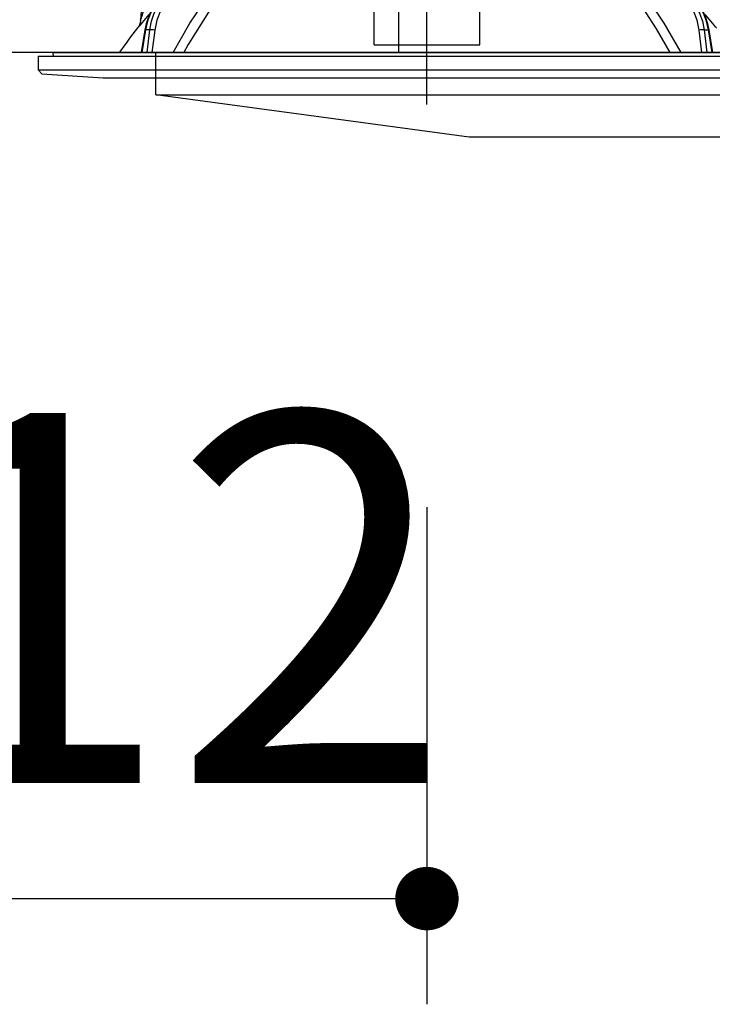
# Model space of a CAD drawing. Units: millimetres. Extents: x -108 to 6060, y -162 to 4222.
# Drawn here: x 3501 to 3599, y 2568 to 2708 of the extents above; entities that cross this region are included whole.
import ezdxf

# ---------------------------------------------------------------- set-up
doc = ezdxf.new("R2010")
doc.units = ezdxf.units.MM
doc.header["$LTSCALE"] = 3.75
doc.linetypes.add('DASHDOT', pattern=[50.5, 30, -9, 2.5, -9])
for name, color, linetype, lineweight in [('メイン', 7, 'Continuous', 9), ('照明等', 134, 'Continuous', 9), ('熱源、換気扇', 214, 'Continuous', 9)]:
    doc.layers.add(name, color=color, linetype=linetype, lineweight=lineweight)
doc.styles.get("Standard").update_dxf_attribs({"font": 'txt', "bigfont": 'bigfont'})
doc.styles.add('ＭＳ ゴシック', font='txt')
doc.dimstyles.get("Standard").update_dxf_attribs({"dimtxt": 0.18, "dimasz": 0.18, "dimexe": 0.18, "dimexo": 0.0625, "dimgap": 0.09, "dimtad": 0, "dimtih": 1, "dimtoh": 1, "dimdec": 4, "dimzin": 0, "dimdsep": 46, "dimtxsty": 'Standard', "dimcen": 0.09, "dimadec": 0, "dimazin": 0, "dimtfac": 1, "dimtdec": 4, "dimtofl": 0, "dimtmove": 0, "dimatfit": 3, "dimfxl": 1, "dimtolj": 1, "dimtzin": 0, "dimarcsym": 0})

# ---------------------------------------------------------------- blocks, each defined once
blk = doc.blocks.new('_DOT')
at = {"color": 0}
blk.add_line((-0.5, 0), (-1, 0), dxfattribs=at)
at = {"color": 0, "const_width": 0.5}
blk.add_lwpolyline([(-0.25, 0, 1), (0.25, 0, 1)], format="xyb", close=True, dxfattribs=at)
blk = doc.blocks.new('Dim28')
at = {"layer": '照明等', "color": 134, "linetype": 'Continuous', "lineweight": 30}
for p, q in [((3558.53, 2638.78), (3558.53, 2568.23)), ((3446.53, 2597.24), (3446.53, 2598.23)), ((3446.53, 2583.23), (3558.53, 2583.23))]:
    blk.add_line(p, q, dxfattribs=at)
at = {"layer": '照明等', "color": 134, "linetype": 'Continuous', "lineweight": 30, "xscale": 9, "yscale": 9, "zscale": 9}
for p, rotation in [((3446.53, 2583.23), 180), ((3558.53, 2583.23), 359.9999999999998)]:
    blk.add_blockref('_DOT', p, dxfattribs=dict(at, rotation=rotation))
at = {"layer": '照明等', "color": 134, "linetype": 'Continuous', "lineweight": 9, "insert": (3502.53, 2583.23), "char_height": 52.5, "width": 637.5, "attachment_point": 8, "style": 'ＭＳ ゴシック'}
blk.add_mtext('112', dxfattribs=at)
blk = doc.blocks.new('*G120')
at = {"layer": '照明等', "color": 134, "linetype": 'Continuous', "lineweight": 30}
for p, q in [((3518.68, 2719.68), (3517.86, 2707.87)), ((3551.03, 2705.53), (3551.03, 2711.87)), ((3566.03, 2705.53), (3566.03, 2711.87)), ((3518.48, 2706.51), (3517.94, 2703.28)), ((3518.57, 2706.52), (3518.03, 2703.28)), ((3519.18, 2706.52), (3518.57, 2706.52)), ((3518.78, 2703.28), (3519.18, 2706.52)), ((3519.87, 2706.45), (3519.48, 2703.28)), ((3597.59, 2703.28), (3597.19, 2706.45)), ((3597.88, 2706.52), (3598.5, 2706.52)), ((3597.88, 2706.52), (3598.29, 2703.28)), ((3599.03, 2703.28), (3598.5, 2706.52)), ((3599.12, 2703.28), (3598.59, 2706.51)), ((3551.03, 2704.38), (3551.03, 2705.53)), ((3566.03, 2704.38), (3566.03, 2705.53)), ((3551.03, 2704.38), (3566.03, 2704.38)), ((3503.33, 2702.78), (3503.33, 2700.82)), ((3503.33, 2702.78), (3613.73, 2702.78)), ((3505.4, 2703.17), (3505.47, 2702.78)), ((3505.5, 2703.28), (3611.57, 2703.28)), ((3503.33, 2700.82), (3503.83, 2700.25)), ((3503.33, 2700.82), (3613.73, 2700.82)), ((3503.83, 2700.25), (3512.53, 2699.68)), ((3512.53, 2699.68), (3604.53, 2699.68))]:
    blk.add_line(p, q, dxfattribs=at)
for points in [[(3522.5, 2703.28), (3524.88, 2707.43), (3528.46, 2712.8)], [(3529.62, 2712.17), (3528.57, 2710.66), (3524.61, 2704.4), (3523.99, 2703.28)], [(3593.09, 2703.28), (3591.12, 2706.63), (3589.12, 2709.74), (3588.29, 2710.96), (3587.44, 2712.17)], [(3588.6, 2712.8), (3592.17, 2707.45), (3594.57, 2703.28)], [(3521.27, 2711.66), (3520.84, 2711.27), (3520.13, 2710.45), (3519.51, 2709.51), (3519.02, 2708.48), (3518.66, 2707.37), (3518.48, 2706.51)], [(3521.36, 2711.68), (3520.55, 2710.89), (3519.85, 2709.95), (3519.28, 2708.89), (3518.85, 2707.74), (3518.57, 2706.52)], [(3519.18, 2706.52), (3519.42, 2707.74), (3519.8, 2708.89), (3520.34, 2709.95), (3521, 2710.89), (3521.78, 2711.68)], [(3522.3, 2711.29), (3521.41, 2710.34), (3520.69, 2709.18), (3520.17, 2707.87), (3519.87, 2706.45)], [(3597.19, 2706.45), (3596.9, 2707.87), (3596.38, 2709.18), (3595.66, 2710.34), (3594.76, 2711.29)], [(3595.29, 2711.68), (3596.06, 2710.89), (3596.73, 2709.95), (3597.26, 2708.89), (3597.65, 2707.74), (3597.88, 2706.52)], [(3598.5, 2706.52), (3598.22, 2707.74), (3597.79, 2708.89), (3597.22, 2709.95), (3596.52, 2710.89), (3595.71, 2711.68)], [(3598.59, 2706.51), (3598.47, 2707.13), (3598.13, 2708.25), (3597.66, 2709.3), (3597.07, 2710.27), (3596.37, 2711.12), (3595.79, 2711.66)], [(3517.86, 2707.87), (3517.86, 2707.87), (3517.87, 2707.9), (3517.89, 2707.98), (3517.99, 2708.27), (3518.35, 2709.43), (3518.5, 2709.88)], [(3519.04, 2708.68), (3518.09, 2707.55), (3517.66, 2707.04), (3517.49, 2706.84), (3517.44, 2706.78)], [(3517.86, 2707.87), (3517.86, 2707.85), (3517.8, 2707.51), (3517.7, 2707.23), (3517.6, 2707.01), (3517.5, 2706.86), (3517.44, 2706.78)], [(3599.62, 2706.78), (3599.63, 2706.78), (3599.55, 2706.87), (3599.31, 2707.16), (3598.88, 2707.67), (3598.02, 2708.68)]]:
    blk.add_lwpolyline(points, dxfattribs=at)
for centre, radius, start, end in [((3597.69, 2644.14), 101.8, 142.0214, 144.4779), ((3505.5, 2703.18), 0.1, 90, 190)]:
    blk.add_arc(centre, radius, start, end, dxfattribs=at)
for centre, major_axis, ratio, start_param, end_param in [((3518.97, 2706.43), (-0.493, 0.081), 0.071387, -0.602019, 0), ((3519.58, 2706.43), (-0.496, 0.062), 0.127696, -2.170664, -0.605928), ((3597.48, 2706.43), (-0.496, -0.062), 0.127696, -2.535665, -0.970929), ((3598.1, 2706.43), (-0.493, -0.081), 0.071387, -3.141593, -2.539574)]:
    blk.add_ellipse(centre, major_axis=major_axis, ratio=ratio, start_param=start_param, end_param=end_param, dxfattribs=at)
blk = doc.blocks.new('*G119')
at = {"layer": '照明等', "color": 134, "linetype": 'DASHDOT', "lineweight": 30}
blk.add_line((3558.53, 2695.92), (3558.53, 2771.78), dxfattribs=at)
blk.add_blockref('*G120', (0, 0))
blk = doc.blocks.new('*G139')
at = {"layer": '熱源、換気扇', "color": 214, "linetype": 'Continuous', "lineweight": 30}
for p, q in [((3554.53, 2703.28), (3554.53, 2931.28)), ((3520.03, 2703.28), (3849.03, 2703.28)), ((3520.03, 2697.28), (3520.03, 2703.28)), ((3564.53, 2691.28), (3520.03, 2697.28)), ((3520.03, 2697.28), (3849.03, 2697.28)), ((3804.53, 2691.28), (3564.53, 2691.28))]:
    blk.add_line(p, q, dxfattribs=at)

msp = doc.modelspace()

# ---------------------------------------------------------------- linework, layer by layer
at = {"layer": 'メイン', "color": 7, "linetype": 'Continuous', "lineweight": 30}
for p, q in [((3916.533, 2703.284), (3455.533, 2703.284)), ((3597.533, 2703.284), (3510.533, 2703.284)), ((3543.533, 2703.284), (3823.533, 2703.284))]:
    msp.add_line(p, q, dxfattribs=at)

# ---------------------------------------------------------------- block references
for name in ['*G139', '*G119']:
    msp.add_blockref(name, (0, 0))

# ---------------------------------------------------------------- dimensions: what is measured, and where the dimension line sits
at = {"layer": '照明等', "color": 134, "linetype": 'Continuous', "lineweight": 30}
dim = msp.add_linear_dim(base=(3558.533, 2583.23), p1=(3446.533, 2582.243), p2=(3558.533, 2653.784), dimstyle='Standard', override={"dimscale": 1, "dimtxt": 52.5, "dimasz": 9, "dimexe": 15, "dimexo": 15, "dimgap": 0, "dimtad": 1, "dimtih": 0, "dimtoh": 0, "dimdec": 2, "dimzin": 8, "dimtxsty": 'ＭＳ ゴシック', "dimblk1": 'DOT', "dimblk2": 'DOT', "dimsah": 1, "dimse1": 0, "dimse2": 0, "dimtix": 0, "dimtofl": 1, "dimtmove": 1, "dimatfit": 2, "dimtzin": 8}, dxfattribs=at)
dim.commit()
dim.dimension.update_dxf_attribs({"geometry": 'Dim28', "text_midpoint": (3502.533, 2583.23), "dimtype": 160})

doc.saveas('drawing.dxf')
